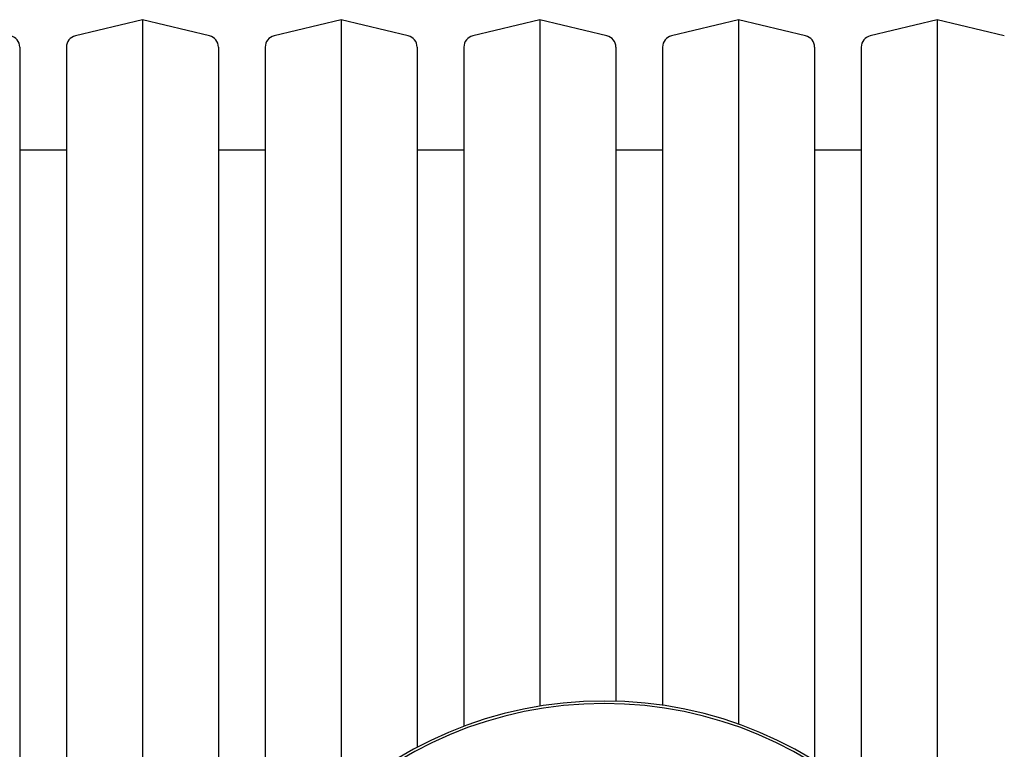
# Model space of a CAD drawing. Units: millimetres. Extents: x 10 to 410, y 10 to 287.
# Drawn here: x 159 to 165, y 82 to 87 of the extents above; entities that cross this region are included whole.
import ezdxf

# ---------------------------------------------------------------- set-up
doc = ezdxf.new("R2010")
doc.units = ezdxf.units.MM
doc.linetypes.add('SLD-Solid', pattern=[0])

msp = doc.modelspace()

# ---------------------------------------------------------------- linework, layer by layer
at = {"color": 7, "linetype": 'SLD-Solid', "lineweight": 25}
for p, q in [((159.8964, 86.6091), (159.4869, 86.5106)), ((160.306, 86.5106), (159.8964, 86.6091)), ((159.8964, 86.6091), (159.8964, 80.0019)), ((161.1107, 86.6091), (160.7012, 86.5106)), ((161.5203, 86.5106), (161.1107, 86.6091)), ((161.1107, 86.6091), (161.1107, 81.8417)), ((162.325, 86.6091), (161.9154, 86.5106)), ((162.7345, 86.5106), (162.325, 86.6091)), ((162.325, 86.6091), (162.325, 82.413)), ((163.5393, 86.6091), (163.1297, 86.5106)), ((163.9488, 86.5106), (163.5393, 86.6091)), ((163.5393, 86.6091), (163.5393, 82.3026)), ((164.7536, 86.6091), (164.344, 86.5106)), ((165.1631, 86.5106), (164.7536, 86.6091)), ((164.7536, 86.6091), (164.7536, 81.3523)), ((159.1464, 86.4412), (159.1464, 80.0019)), ((159.4321, 86.4412), (159.4321, 80.0019)), ((160.3607, 86.4412), (160.3607, 80.6434)), ((160.6464, 86.4412), (160.6464, 81.2968)), ((161.575, 86.4412), (161.575, 82.161)), ((161.8607, 86.4412), (161.8607, 82.2895)), ((162.7893, 86.4412), (162.7893, 82.4438)), ((163.075, 86.4412), (163.075, 82.4186)), ((164.0036, 86.4412), (164.0036, 82.0791)), ((164.2893, 86.4412), (164.2893, 81.8723)), ((159.4321, 85.8118), (159.1464, 85.8118)), ((160.6464, 85.8118), (160.3607, 85.8118)), ((161.8607, 85.8118), (161.575, 85.8118)), ((163.075, 85.8118), (162.7893, 85.8118)), ((164.2893, 85.8118), (164.0036, 85.8118))]:
    msp.add_line(p, q, dxfattribs=at)
for centre, radius, start, end in [((159.075, 86.4412), 0.0714, 0, 76.48343), ((159.5036, 86.4412), 0.0714, 103.51657, 180), ((160.2893, 86.4412), 0.0714, 0, 76.48343), ((160.7179, 86.4412), 0.0714, 103.51657, 180), ((161.5036, 86.4412), 0.0714, 0, 76.48343), ((161.9321, 86.4412), 0.0714, 103.51657, 180), ((162.7179, 86.4412), 0.0714, 0, 76.48343), ((163.1464, 86.4412), 0.0714, 103.51657, 180), ((163.9321, 86.4412), 0.0714, 0, 76.48343), ((164.3607, 86.4412), 0.0714, 103.51657, 180), ((162.7179, 80.0019), 2.4429, 0, 180), ((162.7179, 80.0019), 2.4276, 0, 180)]:
    msp.add_arc(centre, radius, start, end, dxfattribs=at)

doc.saveas('drawing.dxf')
